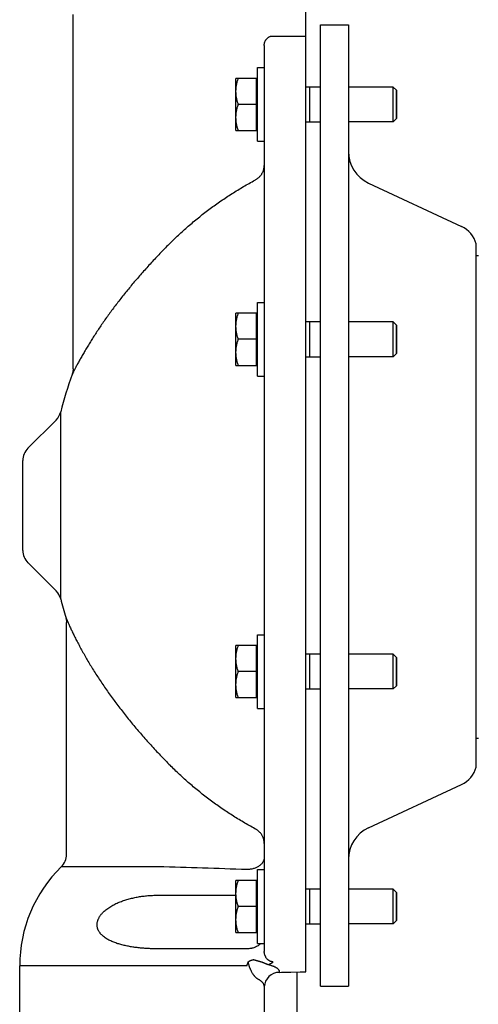
# Model space of a CAD drawing. Units: inches. Extents: x -29 to 91, y -6 to 117.
# Drawn here: x -16 to -10, y 46 to 60 of the extents above; entities that cross this region are included whole.
import ezdxf

# ---------------------------------------------------------------- set-up
doc = ezdxf.new("R2010")
doc.units = ezdxf.units.IN
doc.header["$MEASUREMENT"] = 0
doc.layers.add('AXIS', color=7, linetype='Continuous')
doc.layers.add('ROUNDS', color=7, linetype='Continuous')

msp = doc.modelspace()

# ---------------------------------------------------------------- linework, layer by layer
at = {"linetype": 'Continuous'}
for p, q in [((-12.353, 46.282), (-12.353, 60.183)), ((-12.14, 46.078), (-12.14, 59.918)), ((-12.14, 59.918), (-11.74, 59.918)), ((-12.828, 59.757), (-12.353, 59.753)), ((-12.14, 59.022), (-12.353, 59.022)), ((-12.298, 59.022), (-12.298, 58.522)), ((-11.048, 58.569), (-11.048, 58.976)), ((-12.353, 58.522), (-12.14, 58.522)), ((-9.896, 49.232), (-9.896, 56.764)), ((-12.14, 55.64), (-12.353, 55.64)), ((-12.298, 55.64), (-12.298, 55.14)), ((-11.048, 55.186), (-11.048, 55.593)), ((-12.353, 55.14), (-12.14, 55.14)), ((-12.14, 50.856), (-12.353, 50.856)), ((-12.298, 50.856), (-12.298, 50.356)), ((-11.048, 50.403), (-11.048, 50.81)), ((-12.353, 50.356), (-12.14, 50.356)), ((-12.14, 47.474), (-12.353, 47.474)), ((-12.298, 47.474), (-12.298, 46.974)), ((-11.048, 47.02), (-11.048, 47.427)), ((-12.353, 46.974), (-12.14, 46.974)), ((-12.14, 46.078), (-11.74, 46.078))]:
    msp.add_line(p, q, dxfattribs=at)
for centre, start, end in [((-10.28, 56.652), 16.2602, 65), ((-10.28, 49.344), 295, 343.7398)]:
    msp.add_arc(centre, 0.4, start, end, dxfattribs=at)
at = {"layer": 'AXIS', "linetype": 'Continuous'}
for p, q in [((-15.708, 54.967), (-15.708, 60.066)), ((-11.74, 59.918), (-11.74, 46.078)), ((-12.953, 59.62), (-12.953, 46.577)), ((-13.048, 58.241), (-13.048, 59.303)), ((-13.048, 59.303), (-12.953, 59.303)), ((-13.36, 58.397), (-13.36, 59.147)), ((-13.048, 59.147), (-13.36, 59.147)), ((-13.063, 58.397), (-13.063, 59.147)), ((-11.095, 59.022), (-11.74, 59.022)), ((-11.048, 58.976), (-11.095, 59.022)), ((-11.095, 58.522), (-11.095, 59.022)), ((-11.048, 58.976), (-11.048, 58.569)), ((-13.063, 58.772), (-13.327, 58.772)), ((-11.048, 58.569), (-11.095, 58.522)), ((-11.095, 58.522), (-11.74, 58.522)), ((-13.36, 58.397), (-13.048, 58.397)), ((-13.048, 58.241), (-12.953, 58.241)), ((-11.452, 57.64), (-10.111, 57.015)), ((-13.048, 54.859), (-13.048, 55.921)), ((-13.048, 55.921), (-12.953, 55.921)), ((-13.36, 55.015), (-13.36, 55.765)), ((-13.048, 55.765), (-13.36, 55.765)), ((-13.063, 55.015), (-13.063, 55.765)), ((-11.095, 55.64), (-11.74, 55.64)), ((-11.048, 55.593), (-11.095, 55.64)), ((-11.095, 55.14), (-11.095, 55.64)), ((-11.048, 55.593), (-11.048, 55.186)), ((-13.063, 55.39), (-13.327, 55.39)), ((-11.048, 55.186), (-11.095, 55.14)), ((-13.36, 55.015), (-13.048, 55.015)), ((-11.095, 55.14), (-11.74, 55.14)), ((-15.721, 54.886), (-15.723, 54.882)), ((-13.048, 54.859), (-12.953, 54.859)), ((-15.887, 51.651), (-15.887, 54.344)), ((-15.953, 54.228), (-16.36, 53.821)), ((-16.433, 52.351), (-16.433, 53.644)), ((-15.953, 51.767), (-16.36, 52.175)), ((-15.803, 47.975), (-15.803, 51.315)), ((-13.048, 50.075), (-13.048, 51.137)), ((-13.048, 51.137), (-12.953, 51.137)), ((-13.36, 50.231), (-13.36, 50.981)), ((-13.048, 50.981), (-13.36, 50.981)), ((-13.063, 50.231), (-13.063, 50.981)), ((-11.095, 50.856), (-11.74, 50.856)), ((-11.095, 50.356), (-11.095, 50.856)), ((-11.048, 50.81), (-11.095, 50.856)), ((-11.048, 50.81), (-11.048, 50.403)), ((-13.063, 50.606), (-13.327, 50.606)), ((-11.095, 50.356), (-11.74, 50.356)), ((-11.048, 50.403), (-11.095, 50.356)), ((-13.36, 50.231), (-13.048, 50.231)), ((-13.048, 50.075), (-12.953, 50.075)), ((-11.452, 48.356), (-10.111, 48.981)), ((-14.482, 47.796), (-15.878, 47.796)), ((-13.048, 46.693), (-13.048, 47.755)), ((-13.048, 47.755), (-12.953, 47.755)), ((-13.36, 46.849), (-13.36, 47.599)), ((-13.048, 47.599), (-13.36, 47.599)), ((-13.063, 46.849), (-13.063, 47.599)), ((-14.478, 47.386), (-13.36, 47.386)), ((-11.095, 47.474), (-11.74, 47.474)), ((-11.095, 46.974), (-11.095, 47.474)), ((-11.048, 47.427), (-11.095, 47.474)), ((-11.048, 47.427), (-11.048, 47.02)), ((-13.063, 47.224), (-13.327, 47.224)), ((-11.095, 46.974), (-11.74, 46.974)), ((-11.048, 47.02), (-11.095, 46.974)), ((-13.36, 46.849), (-13.048, 46.849)), ((-13.048, 46.693), (-12.953, 46.693)), ((-13.203, 46.614), (-14.478, 46.614)), ((-16.478, 44.97), (-16.478, 46.368)), ((-13.203, 46.368), (-16.478, 46.368)), ((-13.203, 46.368), (-13.183, 46.423)), ((-13.183, 46.423), (-13.182, 46.426)), ((-12.733, 46.282), (-12.733, 46.289)), ((-12.478, 44.968), (-12.478, 46.28)), ((-12.953, 46.076), (-12.953, 44.938))]:
    msp.add_line(p, q, dxfattribs=at)
for points in [[(-15.708, 54.967), (-15.708, 54.963), (-15.708, 54.957), (-15.708, 54.951), (-15.709, 54.946), (-15.709, 54.94), (-15.71, 54.935), (-15.711, 54.929), (-15.712, 54.924), (-15.713, 54.918), (-15.714, 54.913), (-15.715, 54.908), (-15.716, 54.902), (-15.718, 54.897), (-15.72, 54.891), (-15.721, 54.886)], [(-15.814, 51.388), (-15.813, 51.385), (-15.812, 51.38), (-15.811, 51.376), (-15.809, 51.371), (-15.808, 51.366), (-15.807, 51.362), (-15.807, 51.357), (-15.806, 51.352), (-15.805, 51.347), (-15.804, 51.342), (-15.804, 51.338), (-15.804, 51.333), (-15.803, 51.328), (-15.803, 51.323), (-15.803, 51.318), (-15.803, 51.315)], [(-12.736, 46.276), (-12.705, 46.277), (-12.66, 46.278), (-12.615, 46.278), (-12.57, 46.279), (-12.437, 46.281)], [(-12.437, 46.281), (-12.393, 46.282), (-12.353, 46.282)]]:
    msp.add_lwpolyline(points, dxfattribs=at)
for centre, radius, start, end in [((-11.24, 58.093), 0.5, 180, 245), ((-10.513, 52.998), 5.54, 160.1195, 165.9345), ((-16.129, 54.405), 0.25, 315, 345.9345), ((-16.183, 53.644), 0.25, 135, 180), ((-16.183, 52.351), 0.25, 180, 225), ((-16.129, 51.591), 0.25, 14.0655, 45), ((-10.513, 52.998), 5.54, 194.0655, 196.8996), ((-11.24, 47.903), 0.5, 115, 180), ((-16.053, 47.975), 0.25, 314.427, 0), ((-14.478, 46.368), 2, 134.427, 180), ((-14.527, 46.37), 1.427, 88.0392, 88.2017), ((-12.772, 46.581), 0.18, 198.4793, 207.4471), ((-12.733, 46.056), 0.22, 90.838, 176.7581)]:
    msp.add_arc(centre, radius, start, end, dxfattribs=at)
for points, knots in [([(-12.953, 59.62), (-12.953, 59.624), (-12.953, 59.632), (-12.951, 59.644), (-12.949, 59.657), (-12.945, 59.669), (-12.941, 59.681), (-12.935, 59.692), (-12.928, 59.703), (-12.921, 59.713), (-12.912, 59.723), (-12.902, 59.732), (-12.891, 59.739), (-12.88, 59.746), (-12.867, 59.751), (-12.854, 59.755), (-12.841, 59.757), (-12.832, 59.757), (-12.828, 59.757)], [0, 0, 0, 0, 0.059925, 0.120113, 0.180606, 0.241445, 0.302666, 0.364299, 0.426367, 0.48888, 0.551834, 0.615206, 0.678949, 0.742991, 0.807237, 0.87157, 0.935866, 1, 1, 1, 1]), ([(-13.36, 58.96), (-13.36, 58.968), (-13.36, 58.983), (-13.358, 59.007), (-13.356, 59.031), (-13.352, 59.054), (-13.347, 59.078), (-13.339, 59.109), (-13.332, 59.132), (-13.327, 59.147)], [0, 0, 0, 0, 0.124399, 0.248879, 0.37349, 0.498295, 0.623332, 0.748627, 1, 1, 1, 1]), ([(-13.327, 58.772), (-13.332, 58.787), (-13.339, 58.81), (-13.347, 58.841), (-13.352, 58.865), (-13.356, 58.888), (-13.358, 58.912), (-13.36, 58.936), (-13.36, 58.952), (-13.36, 58.96)], [0, 0, 0, 0, 0.251373, 0.376668, 0.501705, 0.62651, 0.751122, 0.875601, 1, 1, 1, 1]), ([(-13.36, 58.585), (-13.36, 58.593), (-13.36, 58.608), (-13.358, 58.632), (-13.356, 58.656), (-13.352, 58.679), (-13.347, 58.703), (-13.339, 58.734), (-13.332, 58.757), (-13.327, 58.772)], [0, 0, 0, 0, 0.124399, 0.248879, 0.37349, 0.498295, 0.623332, 0.748627, 1, 1, 1, 1]), ([(-13.327, 58.397), (-13.332, 58.412), (-13.339, 58.435), (-13.347, 58.466), (-13.352, 58.49), (-13.356, 58.513), (-13.358, 58.537), (-13.36, 58.561), (-13.36, 58.577), (-13.36, 58.585)], [0, 0, 0, 0, 0.251373, 0.376668, 0.501705, 0.62651, 0.751122, 0.875601, 1, 1, 1, 1]), ([(-13.087, 57.682), (-13.082, 57.684), (-13.072, 57.69), (-13.058, 57.699), (-13.044, 57.708), (-13.032, 57.719), (-13.02, 57.731), (-13.008, 57.743), (-12.998, 57.756), (-12.989, 57.769), (-12.981, 57.784), (-12.973, 57.798), (-12.967, 57.813), (-12.962, 57.829), (-12.958, 57.845), (-12.955, 57.861), (-12.953, 57.877), (-12.953, 57.888), (-12.953, 57.893)], [0, 0, 0, 0, 0.0638, 0.127425, 0.190864, 0.25411, 0.317158, 0.380008, 0.442664, 0.505132, 0.567422, 0.629549, 0.691529, 0.753382, 0.815131, 0.8768, 0.938413, 1, 1, 1, 1]), ([(-14.311, 56.774), (-14.266, 56.819), (-14.174, 56.907), (-14.031, 57.034), (-13.884, 57.156), (-13.732, 57.273), (-13.577, 57.384), (-13.417, 57.489), (-13.254, 57.589), (-13.143, 57.652), (-13.087, 57.682)], [0, 0, 0, 0, 0.125009, 0.250016, 0.37502, 0.500021, 0.625019, 0.750015, 0.875009, 1, 1, 1, 1]), ([(-14.311, 56.774), (-14.355, 56.73), (-14.441, 56.642), (-14.568, 56.507), (-14.691, 56.371), (-14.811, 56.235), (-14.925, 56.097), (-15.035, 55.96), (-15.14, 55.823), (-15.238, 55.687), (-15.316, 55.574), (-15.375, 55.485), (-15.418, 55.42), (-15.458, 55.356), (-15.497, 55.293), (-15.533, 55.232), (-15.567, 55.173), (-15.594, 55.125), (-15.614, 55.089), (-15.629, 55.063), (-15.642, 55.038), (-15.655, 55.014), (-15.667, 54.992), (-15.678, 54.971), (-15.688, 54.952), (-15.695, 54.937), (-15.701, 54.926), (-15.704, 54.919), (-15.708, 54.912), (-15.711, 54.906), (-15.714, 54.9), (-15.716, 54.895), (-15.718, 54.892), (-15.719, 54.889), (-15.72, 54.888), (-15.721, 54.886), (-15.721, 54.885), (-15.722, 54.884), (-15.722, 54.883), (-15.722, 54.883), (-15.723, 54.882), (-15.723, 54.882), (-15.723, 54.882), (-15.723, 54.882), (-15.723, 54.882), (-15.723, 54.882), (-15.723, 54.882)], [0, 0, 0, 0, 0.078358, 0.156397, 0.233848, 0.310467, 0.386029, 0.460309, 0.533074, 0.604055, 0.672919, 0.706424, 0.739217, 0.77121, 0.802291, 0.832321, 0.861119, 0.888453, 0.901478, 0.914017, 0.926014, 0.937411, 0.948137, 0.958117, 0.967263, 0.975484, 0.979216, 0.982679, 0.985861, 0.988748, 0.99133, 0.993594, 0.995529, 0.996371, 0.997127, 0.997797, 0.998379, 0.998873, 0.999278, 0.999593, 0.999718, 0.999819, 0.999898, 0.999955, 0.999989, 1, 1, 1, 1]), ([(-13.36, 55.577), (-13.36, 55.585), (-13.36, 55.601), (-13.358, 55.625), (-13.356, 55.648), (-13.352, 55.672), (-13.347, 55.695), (-13.339, 55.726), (-13.332, 55.749), (-13.327, 55.765)], [0, 0, 0, 0, 0.124399, 0.248879, 0.37349, 0.498295, 0.623332, 0.748627, 1, 1, 1, 1]), ([(-13.327, 55.39), (-13.332, 55.405), (-13.339, 55.428), (-13.347, 55.459), (-13.352, 55.482), (-13.356, 55.506), (-13.358, 55.53), (-13.36, 55.553), (-13.36, 55.569), (-13.36, 55.577)], [0, 0, 0, 0, 0.251373, 0.376668, 0.501705, 0.62651, 0.751122, 0.875601, 1, 1, 1, 1]), ([(-13.36, 55.202), (-13.36, 55.21), (-13.36, 55.226), (-13.358, 55.25), (-13.356, 55.273), (-13.352, 55.297), (-13.347, 55.32), (-13.339, 55.351), (-13.332, 55.374), (-13.327, 55.39)], [0, 0, 0, 0, 0.124399, 0.248879, 0.37349, 0.498295, 0.623332, 0.748627, 1, 1, 1, 1]), ([(-13.327, 55.015), (-13.332, 55.03), (-13.339, 55.053), (-13.347, 55.084), (-13.352, 55.107), (-13.356, 55.131), (-13.358, 55.155), (-13.36, 55.178), (-13.36, 55.194), (-13.36, 55.202)], [0, 0, 0, 0, 0.251373, 0.376668, 0.501705, 0.62651, 0.751122, 0.875601, 1, 1, 1, 1]), ([(-15.814, 51.388), (-15.814, 51.388), (-15.814, 51.387), (-15.814, 51.387), (-15.814, 51.387), (-15.814, 51.387), (-15.814, 51.387), (-15.814, 51.387), (-15.814, 51.387), (-15.813, 51.387), (-15.813, 51.386), (-15.813, 51.386), (-15.813, 51.385), (-15.812, 51.384), (-15.812, 51.383), (-15.811, 51.381), (-15.81, 51.38), (-15.809, 51.377), (-15.808, 51.375), (-15.807, 51.373), (-15.806, 51.369), (-15.803, 51.363), (-15.8, 51.357), (-15.797, 51.349), (-15.793, 51.34), (-15.789, 51.331), (-15.785, 51.321), (-15.78, 51.311), (-15.774, 51.296), (-15.765, 51.276), (-15.753, 51.25), (-15.74, 51.223), (-15.727, 51.195), (-15.713, 51.165), (-15.698, 51.134), (-15.682, 51.103), (-15.666, 51.07), (-15.643, 51.026), (-15.613, 50.969), (-15.575, 50.899), (-15.535, 50.828), (-15.493, 50.755), (-15.449, 50.682), (-15.403, 50.607), (-15.355, 50.533), (-15.305, 50.457), (-15.254, 50.382), (-15.201, 50.306), (-15.146, 50.23), (-15.071, 50.128), (-14.973, 50.001), (-14.85, 49.849), (-14.722, 49.698), (-14.589, 49.549), (-14.452, 49.402), (-14.358, 49.305), (-14.311, 49.257)], [0, 0, 0, 0, 0.000003, 0.000013, 0.000029, 0.000052, 0.000081, 0.000117, 0.000207, 0.000324, 0.000466, 0.000634, 0.000828, 0.001291, 0.001856, 0.002521, 0.003284, 0.004145, 0.005102, 0.006153, 0.007296, 0.009851, 0.012752, 0.015981, 0.019521, 0.023354, 0.027463, 0.031832, 0.036443, 0.046335, 0.057026, 0.068417, 0.080423, 0.092972, 0.106001, 0.11946, 0.133302, 0.147491, 0.176782, 0.207126, 0.238367, 0.270388, 0.303098, 0.336425, 0.370312, 0.404709, 0.439578, 0.474884, 0.510595, 0.546685, 0.619894, 0.694316, 0.769757, 0.846011, 0.922847, 1, 1, 1, 1]), ([(-13.36, 50.794), (-13.36, 50.802), (-13.36, 50.817), (-13.358, 50.841), (-13.356, 50.865), (-13.352, 50.888), (-13.347, 50.912), (-13.339, 50.943), (-13.332, 50.966), (-13.327, 50.981)], [0, 0, 0, 0, 0.124399, 0.248879, 0.37349, 0.498295, 0.623332, 0.748627, 1, 1, 1, 1]), ([(-13.327, 50.606), (-13.332, 50.621), (-13.339, 50.644), (-13.347, 50.675), (-13.352, 50.699), (-13.356, 50.722), (-13.358, 50.746), (-13.36, 50.77), (-13.36, 50.786), (-13.36, 50.794)], [0, 0, 0, 0, 0.251373, 0.376668, 0.501705, 0.62651, 0.751122, 0.875601, 1, 1, 1, 1]), ([(-13.36, 50.419), (-13.36, 50.427), (-13.36, 50.442), (-13.358, 50.466), (-13.356, 50.49), (-13.352, 50.513), (-13.347, 50.537), (-13.339, 50.568), (-13.332, 50.591), (-13.327, 50.606)], [0, 0, 0, 0, 0.124399, 0.248879, 0.37349, 0.498295, 0.623332, 0.748627, 1, 1, 1, 1]), ([(-13.327, 50.231), (-13.332, 50.246), (-13.339, 50.269), (-13.347, 50.3), (-13.352, 50.324), (-13.356, 50.347), (-13.358, 50.371), (-13.36, 50.395), (-13.36, 50.411), (-13.36, 50.419)], [0, 0, 0, 0, 0.251373, 0.376668, 0.501705, 0.62651, 0.751122, 0.875601, 1, 1, 1, 1]), ([(-13.087, 48.343), (-13.143, 48.374), (-13.254, 48.437), (-13.418, 48.537), (-13.577, 48.643), (-13.733, 48.755), (-13.884, 48.872), (-14.031, 48.995), (-14.174, 49.123), (-14.266, 49.212), (-14.311, 49.257)], [0, 0, 0, 0, 0.124991, 0.249984, 0.37498, 0.499979, 0.62498, 0.749984, 0.87499, 1, 1, 1, 1]), ([(-12.953, 48.133), (-12.953, 48.139), (-12.953, 48.149), (-12.955, 48.165), (-12.958, 48.181), (-12.962, 48.197), (-12.967, 48.212), (-12.973, 48.227), (-12.981, 48.242), (-12.989, 48.256), (-12.998, 48.27), (-13.008, 48.282), (-13.02, 48.295), (-13.032, 48.306), (-13.044, 48.317), (-13.058, 48.327), (-13.072, 48.335), (-13.082, 48.341), (-13.087, 48.343)], [0, 0, 0, 0, 0.06146, 0.122951, 0.184505, 0.24615, 0.307914, 0.369823, 0.431899, 0.494161, 0.556625, 0.619302, 0.682202, 0.745326, 0.808674, 0.872243, 0.936022, 1, 1, 1, 1]), ([(-12.953, 47.93), (-12.953, 47.927), (-12.953, 47.921), (-12.954, 47.913), (-12.956, 47.904), (-12.958, 47.896), (-12.96, 47.887), (-12.964, 47.879), (-12.968, 47.871), (-12.973, 47.86), (-12.982, 47.847), (-12.995, 47.833), (-13.01, 47.819), (-13.026, 47.807), (-13.044, 47.795), (-13.064, 47.785), (-13.085, 47.776), (-13.107, 47.769), (-13.13, 47.763), (-13.154, 47.759), (-13.178, 47.757), (-13.195, 47.756), (-13.203, 47.756)], [0, 0, 0, 0, 0.025413, 0.050892, 0.076501, 0.102302, 0.128355, 0.154714, 0.181429, 0.208546, 0.26411, 0.321673, 0.381379, 0.443279, 0.507338, 0.573446, 0.641429, 0.711055, 0.782049, 0.854099, 0.926867, 1, 1, 1, 1]), ([(-13.36, 47.411), (-13.36, 47.419), (-13.36, 47.435), (-13.358, 47.459), (-13.356, 47.482), (-13.352, 47.506), (-13.347, 47.529), (-13.339, 47.56), (-13.332, 47.583), (-13.327, 47.599)], [0, 0, 0, 0, 0.124399, 0.248879, 0.37349, 0.498295, 0.623332, 0.748627, 1, 1, 1, 1]), ([(-15.361, 46.937), (-15.361, 46.943), (-15.362, 46.953), (-15.362, 46.969), (-15.361, 46.985), (-15.358, 47.001), (-15.354, 47.017), (-15.348, 47.033), (-15.342, 47.048), (-15.334, 47.063), (-15.326, 47.078), (-15.317, 47.092), (-15.307, 47.105), (-15.296, 47.118), (-15.285, 47.131), (-15.269, 47.147), (-15.248, 47.166), (-15.222, 47.188), (-15.194, 47.207), (-15.165, 47.225), (-15.136, 47.242), (-15.105, 47.258), (-15.075, 47.273), (-15.043, 47.286), (-15.012, 47.298), (-14.98, 47.31), (-14.947, 47.32), (-14.915, 47.33), (-14.882, 47.338), (-14.849, 47.346), (-14.805, 47.356), (-14.749, 47.366), (-14.682, 47.375), (-14.614, 47.382), (-14.546, 47.385), (-14.501, 47.386), (-14.478, 47.386)], [0, 0, 0, 0, 0.014693, 0.029498, 0.044421, 0.059461, 0.074613, 0.089868, 0.105215, 0.120641, 0.136133, 0.151679, 0.167269, 0.182893, 0.198545, 0.214217, 0.245601, 0.27702, 0.308457, 0.339901, 0.371344, 0.402785, 0.434221, 0.465653, 0.497082, 0.528508, 0.559933, 0.591357, 0.622781, 0.654206, 0.685632, 0.748488, 0.811354, 0.87423, 0.937113, 1, 1, 1, 1]), ([(-13.327, 47.224), (-13.332, 47.239), (-13.339, 47.262), (-13.347, 47.293), (-13.352, 47.316), (-13.356, 47.34), (-13.358, 47.364), (-13.36, 47.387), (-13.36, 47.403), (-13.36, 47.411)], [0, 0, 0, 0, 0.251373, 0.376668, 0.501705, 0.62651, 0.751122, 0.875601, 1, 1, 1, 1]), ([(-13.36, 47.036), (-13.36, 47.044), (-13.36, 47.06), (-13.358, 47.084), (-13.356, 47.107), (-13.352, 47.131), (-13.347, 47.154), (-13.339, 47.185), (-13.332, 47.208), (-13.327, 47.224)], [0, 0, 0, 0, 0.124399, 0.248879, 0.37349, 0.498295, 0.623332, 0.748627, 1, 1, 1, 1]), ([(-14.478, 46.614), (-14.5, 46.614), (-14.543, 46.614), (-14.608, 46.617), (-14.672, 46.62), (-14.736, 46.626), (-14.79, 46.632), (-14.832, 46.638), (-14.864, 46.642), (-14.895, 46.648), (-14.926, 46.654), (-14.957, 46.66), (-14.988, 46.667), (-15.019, 46.675), (-15.049, 46.684), (-15.079, 46.693), (-15.108, 46.704), (-15.137, 46.715), (-15.165, 46.727), (-15.192, 46.741), (-15.219, 46.755), (-15.244, 46.772), (-15.268, 46.79), (-15.287, 46.806), (-15.301, 46.82), (-15.311, 46.831), (-15.32, 46.843), (-15.329, 46.855), (-15.337, 46.867), (-15.344, 46.88), (-15.349, 46.894), (-15.354, 46.908), (-15.358, 46.923), (-15.36, 46.932), (-15.361, 46.937)], [0, 0, 0, 0, 0.064829, 0.129603, 0.19427, 0.258772, 0.323054, 0.355094, 0.387056, 0.418933, 0.450715, 0.482394, 0.513962, 0.545409, 0.576726, 0.607904, 0.638933, 0.669803, 0.700505, 0.731032, 0.761377, 0.791538, 0.821519, 0.851333, 0.866191, 0.88102, 0.89583, 0.910629, 0.92543, 0.940246, 0.955093, 0.969989, 0.984953, 1, 1, 1, 1]), ([(-13.327, 46.849), (-13.332, 46.864), (-13.339, 46.887), (-13.347, 46.918), (-13.352, 46.941), (-13.356, 46.965), (-13.358, 46.989), (-13.36, 47.012), (-13.36, 47.028), (-13.36, 47.036)], [0, 0, 0, 0, 0.251373, 0.376668, 0.501705, 0.62651, 0.751122, 0.875601, 1, 1, 1, 1]), ([(-13.003, 46.693), (-13.008, 46.686), (-13.021, 46.675), (-13.042, 46.659), (-13.066, 46.646), (-13.091, 46.634), (-13.113, 46.627), (-13.131, 46.622), (-13.15, 46.618), (-13.174, 46.615), (-13.193, 46.614), (-13.203, 46.614)], [0, 0, 0, 0, 0.115487, 0.234299, 0.3563, 0.481202, 0.608584, 0.673061, 0.737954, 0.868633, 1, 1, 1, 1]), ([(-12.943, 46.524), (-12.945, 46.528), (-12.947, 46.535), (-12.949, 46.543), (-12.95, 46.55), (-12.951, 46.557), (-12.952, 46.563), (-12.953, 46.57), (-12.953, 46.575), (-12.953, 46.577)], [0, 0, 0, 0, 0.241611, 0.365883, 0.49216, 0.619886, 0.748112, 0.875422, 1, 1, 1, 1]), ([(-13.146, 46.311), (-13.148, 46.316), (-13.152, 46.325), (-13.157, 46.336), (-13.161, 46.345), (-13.164, 46.355), (-13.168, 46.366), (-13.172, 46.38), (-13.177, 46.395), (-13.18, 46.406), (-13.182, 46.416), (-13.183, 46.421), (-13.183, 46.423)], [0, 0, 0, 0, 0.1247, 0.249544, 0.312009, 0.374495, 0.499518, 0.624594, 0.749707, 0.874843, 0.93742, 1, 1, 1, 1]), ([(-13.182, 46.426), (-13.182, 46.426), (-13.182, 46.427), (-13.181, 46.429), (-13.179, 46.43), (-13.179, 46.431), (-13.178, 46.431)], [0, 0, 0, 0, 0.250022, 0.500023, 0.750008, 1, 1, 1, 1]), ([(-13.178, 46.431), (-13.176, 46.433), (-13.171, 46.436), (-13.163, 46.441), (-13.155, 46.445), (-13.147, 46.448), (-13.14, 46.451), (-13.135, 46.453), (-13.131, 46.454), (-13.127, 46.455), (-13.122, 46.456), (-13.118, 46.457), (-13.115, 46.457), (-13.114, 46.457)], [0, 0, 0, 0, 0.126387, 0.25275, 0.378909, 0.50467, 0.629836, 0.69214, 0.754223, 0.816064, 0.877644, 0.938954, 1, 1, 1, 1]), ([(-13.001, 46.425), (-13.003, 46.426), (-13.007, 46.427), (-13.011, 46.428), (-13.015, 46.429), (-13.018, 46.43), (-13.023, 46.432), (-13.029, 46.433), (-13.034, 46.435), (-13.039, 46.436), (-13.043, 46.437), (-13.046, 46.438), (-13.05, 46.439), (-13.053, 46.44), (-13.057, 46.441), (-13.06, 46.442), (-13.065, 46.443), (-13.07, 46.445), (-13.074, 46.446), (-13.078, 46.447), (-13.082, 46.448), (-13.085, 46.449), (-13.089, 46.45), (-13.092, 46.451), (-13.096, 46.452), (-13.1, 46.453), (-13.103, 46.454), (-13.107, 46.455), (-13.11, 46.456), (-13.113, 46.457), (-13.114, 46.457)], [0, 0, 0, 0, 0.061987, 0.0929, 0.123778, 0.154628, 0.185455, 0.247086, 0.308751, 0.33961, 0.370494, 0.401414, 0.432376, 0.46338, 0.49443, 0.525534, 0.556696, 0.619197, 0.650545, 0.681959, 0.713441, 0.744994, 0.776618, 0.808313, 0.84008, 0.871919, 0.903829, 0.935812, 0.967869, 1, 1, 1, 1]), ([(-12.894, 46.385), (-12.896, 46.386), (-12.899, 46.387), (-12.905, 46.389), (-12.911, 46.391), (-12.918, 46.394), (-12.924, 46.397), (-12.931, 46.399), (-12.938, 46.402), (-12.945, 46.405), (-12.952, 46.408), (-12.959, 46.411), (-12.966, 46.414), (-12.973, 46.416), (-12.98, 46.419), (-12.987, 46.421), (-12.994, 46.423), (-12.998, 46.424), (-13.001, 46.425)], [0, 0, 0, 0, 0.050421, 0.104818, 0.162809, 0.223857, 0.287305, 0.352434, 0.418541, 0.485012, 0.551371, 0.617295, 0.682607, 0.747241, 0.811215, 0.874601, 0.93749, 1, 1, 1, 1]), ([(-12.828, 46.427), (-12.831, 46.427), (-12.837, 46.428), (-12.845, 46.429), (-12.854, 46.431), (-12.862, 46.433), (-12.87, 46.436), (-12.877, 46.44), (-12.884, 46.444), (-12.891, 46.449), (-12.898, 46.454), (-12.904, 46.459), (-12.91, 46.465), (-12.917, 46.473), (-12.925, 46.484), (-12.93, 46.493), (-12.932, 46.498)], [0, 0, 0, 0, 0.065001, 0.129894, 0.194581, 0.258977, 0.323014, 0.386646, 0.449845, 0.512598, 0.574905, 0.636778, 0.698233, 0.759293, 0.880282, 1, 1, 1, 1]), ([(-12.828, 46.427), (-12.828, 46.427), (-12.828, 46.427), (-12.828, 46.427), (-12.828, 46.427), (-12.828, 46.427), (-12.828, 46.427), (-12.828, 46.427), (-12.828, 46.427), (-12.828, 46.427), (-12.828, 46.427), (-12.828, 46.427), (-12.828, 46.427), (-12.828, 46.427), (-12.828, 46.427), (-12.828, 46.426), (-12.828, 46.426), (-12.828, 46.426), (-12.829, 46.426), (-12.829, 46.425), (-12.829, 46.425), (-12.829, 46.424), (-12.829, 46.424), (-12.83, 46.423), (-12.83, 46.422), (-12.831, 46.421), (-12.832, 46.42), (-12.833, 46.418), (-12.835, 46.417), (-12.836, 46.416), (-12.838, 46.414), (-12.84, 46.412), (-12.843, 46.41), (-12.847, 46.407), (-12.851, 46.404), (-12.855, 46.402), (-12.86, 46.399), (-12.865, 46.397), (-12.872, 46.393), (-12.882, 46.389), (-12.89, 46.387), (-12.894, 46.385)], [0, 0, 0, 0, 0.000149, 0.000299, 0.000451, 0.000601, 0.000902, 0.001203, 0.001806, 0.002409, 0.003618, 0.00483, 0.006045, 0.007264, 0.009713, 0.012176, 0.014654, 0.019653, 0.024709, 0.029822, 0.034992, 0.040218, 0.050836, 0.061674, 0.072729, 0.083997, 0.107161, 0.131149, 0.155941, 0.181519, 0.207867, 0.234969, 0.29138, 0.350653, 0.4127, 0.477436, 0.544785, 0.614677, 0.687044, 0.83894, 1, 1, 1, 1]), ([(-12.733, 46.289), (-12.733, 46.29), (-12.733, 46.292), (-12.734, 46.295), (-12.734, 46.298), (-12.736, 46.301), (-12.737, 46.305), (-12.739, 46.308), (-12.741, 46.311), (-12.744, 46.314), (-12.747, 46.317), (-12.75, 46.321), (-12.753, 46.324), (-12.757, 46.327), (-12.761, 46.33), (-12.765, 46.333), (-12.77, 46.336), (-12.775, 46.34), (-12.781, 46.343), (-12.788, 46.347), (-12.799, 46.352), (-12.812, 46.358), (-12.826, 46.364), (-12.842, 46.369), (-12.858, 46.375), (-12.876, 46.38), (-12.888, 46.383), (-12.894, 46.385)], [0, 0, 0, 0, 0.015821, 0.031929, 0.048484, 0.065635, 0.083512, 0.102227, 0.121875, 0.142536, 0.164274, 0.187141, 0.21118, 0.236423, 0.262894, 0.290611, 0.319587, 0.349829, 0.38134, 0.41412, 0.483462, 0.557798, 0.637031, 0.721031, 0.809646, 0.9027, 1, 1, 1, 1]), ([(-13.038, 46.175), (-13.041, 46.176), (-13.047, 46.179), (-13.055, 46.185), (-13.063, 46.191), (-13.071, 46.198), (-13.079, 46.206), (-13.086, 46.214), (-13.093, 46.223), (-13.1, 46.231), (-13.107, 46.241), (-13.116, 46.253), (-13.126, 46.27), (-13.137, 46.29), (-13.143, 46.304), (-13.146, 46.311)], [0, 0, 0, 0, 0.053615, 0.1096, 0.167603, 0.227282, 0.288329, 0.350481, 0.413518, 0.47726, 0.541562, 0.606307, 0.736762, 0.868106, 1, 1, 1, 1]), ([(-12.736, 46.276), (-12.736, 46.276), (-12.736, 46.276), (-12.736, 46.277), (-12.736, 46.277), (-12.735, 46.277), (-12.735, 46.277), (-12.735, 46.277), (-12.735, 46.278), (-12.735, 46.278), (-12.734, 46.279), (-12.734, 46.28), (-12.733, 46.281), (-12.733, 46.282), (-12.733, 46.282)], [0, 0, 0, 0, 0.028246, 0.058181, 0.091065, 0.12785, 0.16922, 0.215652, 0.267477, 0.32493, 0.457312, 0.613698, 0.794533, 1, 1, 1, 1]), ([(-12.953, 46.076), (-12.953, 46.078), (-12.953, 46.082), (-12.954, 46.088), (-12.956, 46.095), (-12.959, 46.104), (-12.964, 46.113), (-12.97, 46.121), (-12.975, 46.127), (-12.981, 46.134), (-12.987, 46.14), (-12.994, 46.146), (-13.002, 46.152), (-13.01, 46.158), (-13.019, 46.164), (-13.028, 46.17), (-13.035, 46.173), (-13.038, 46.175)], [0, 0, 0, 0, 0.04636, 0.09373, 0.142504, 0.193023, 0.30031, 0.357597, 0.4175, 0.480139, 0.545604, 0.613962, 0.685255, 0.759508, 0.836727, 0.916901, 1, 1, 1, 1])]:
    msp.add_open_spline(points, degree=3, knots=knots, dxfattribs=at)
msp.add_open_spline([(-13.203, 47.756), (-13.628, 47.77), (-14.053, 47.783), (-14.478, 47.796)], degree=3, dxfattribs=at)
at = {"layer": 'ROUNDS', "linetype": 'Continuous'}
for p, q in [((-9.896, 56.598), (-9.866, 56.598)), ((-9.896, 49.648), (-9.866, 49.648))]:
    msp.add_line(p, q, dxfattribs=at)

doc.saveas('drawing.dxf')
